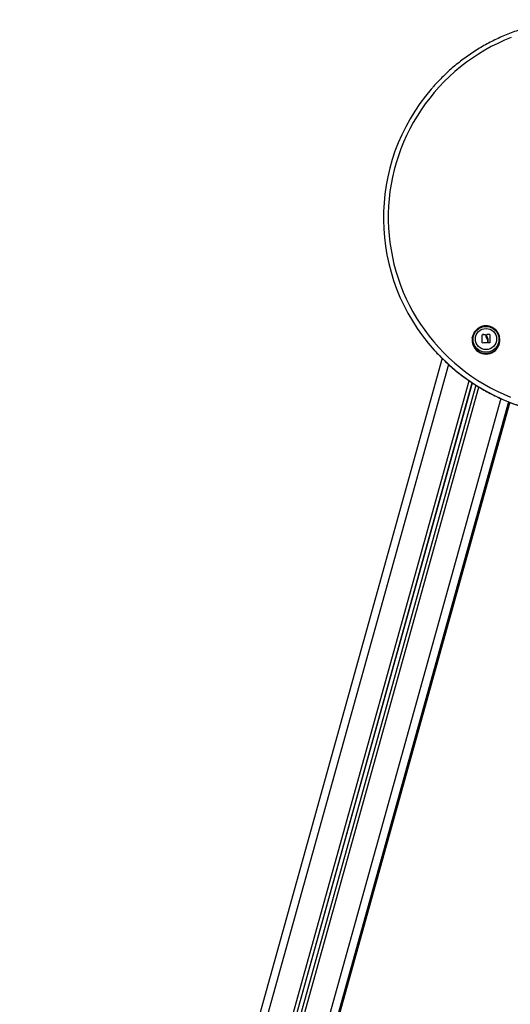
# Model space of a CAD drawing. Units: millimetres. Extents: x -1.7 to 7.2, y 1.2 to 14.7.
# Drawn here: x -0.8 to -0.2, y 11.5 to 12.8 of the extents above; entities that cross this region are included whole.
import ezdxf

# ---------------------------------------------------------------- set-up
doc = ezdxf.new("R2010")
doc.units = ezdxf.units.MM
doc.header["$MEASUREMENT"] = 0
doc.layers.get('0').update_dxf_attribs({"lineweight": 13})

# ---------------------------------------------------------------- blocks, each defined once
blk = doc.blocks.new('OPSHB_K040')
at = {"color": 7, "linetype": 'Continuous', "lineweight": 25}
for p, q in [((12.4331, 3.1591), (12.4333, 3.1601)), ((12.4333, 3.1601), (12.4332, 3.1596)), ((12.4457, 3.1627), (12.4457, 3.1628)), ((12.4459, 3.1629), (12.4459, 3.1629)), ((12.4499, 3.1628), (12.4499, 3.1629)), ((12.45, 3.1624), (12.45, 3.1624)), ((12.4512, 3.1585), (12.4512, 3.1585)), ((12.4514, 3.1629), (12.4514, 3.163)), ((12.4516, 3.1631), (12.4516, 3.1632)), ((12.4531, 3.1568), (12.4531, 3.1568)), ((12.4551, 3.1631), (12.4551, 3.1631)), ((12.4553, 3.1629), (12.4553, 3.163)), ((12.4676, 3.1596), (12.4675, 3.1601)), ((12.4675, 3.1601), (12.4676, 3.1596)), ((12.4455, 3.1526), (12.4455, 3.1526)), ((12.4523, 3.1559), (12.4523, 3.156)), ((12.4523, 3.1526), (12.4523, 3.1527)), ((12.4531, 3.1526), (12.4531, 3.1527)), ((12.3953, 3.1332), (11.8642, 1.2253)), ((11.9075, 1.2133), (12.4333, 3.1022)), ((12.4376, 3.0995), (11.9123, 1.2125)), ((11.9557, 1.1974), (12.4793, 3.0783)), ((11.9557, 1.1935), (12.4803, 3.0779))]:
    blk.add_line(p, q, dxfattribs=at)
at = {"color": 8, "linetype": 'Continuous', "lineweight": 25}
for p, q in [((12.4033, 3.1256), (11.8738, 1.2235)), ((11.9032, 1.2154), (12.4292, 3.105)), ((11.9075, 1.2138), (12.4332, 3.1023)), ((11.9167, 1.2117), (12.4415, 3.097)), ((12.4691, 3.0826), (11.9461, 1.2036)), ((12.4786, 3.0786), (11.9557, 1.2)), ((11.9557, 1.1974), (12.4793, 3.0783)), ((11.9557, 1.1961), (12.4796, 3.0782)), ((12.4803, 3.0779), (11.9557, 1.1935))]:
    blk.add_line(p, q, dxfattribs=at)
at = {"color": 7, "linetype": 'Continuous', "lineweight": 25, "flags": 128}
for points in [[(12.4822, 3.5365), (12.4737, 3.533), (12.4653, 3.5291), (12.457, 3.525), (12.4489, 3.5205), (12.441, 3.5157), (12.4333, 3.5106), (12.4258, 3.5053), (12.4185, 3.4996), (12.4114, 3.4937), (12.4045, 3.4875), (12.3979, 3.4811), (12.3915, 3.4744), (12.3854, 3.4675), (12.3796, 3.4604), (12.374, 3.453), (12.3687, 3.4455), (12.3637, 3.4377), (12.359, 3.4298), (12.3546, 3.4217), (12.3505, 3.4134), (12.3468, 3.405), (12.3433, 3.3964), (12.3402, 3.3878), (12.3374, 3.379), (12.335, 3.3701), (12.3329, 3.3611), (12.3311, 3.3521), (12.3297, 3.343), (12.3286, 3.3338), (12.3279, 3.3246), (12.3276, 3.3154), (12.3275, 3.3062), (12.3279, 3.297), (12.3285, 3.2878), (12.3296, 3.2786), (12.331, 3.2695), (12.3327, 3.2605), (12.3347, 3.2515), (12.3372, 3.2426), (12.3399, 3.2338), (12.343, 3.2251), (12.3464, 3.2165), (12.3501, 3.2081), (12.3542, 3.1998), (12.3585, 3.1917), (12.3632, 3.1837), (12.3681, 3.176), (12.3734, 3.1684), (12.3789, 3.161), (12.3848, 3.1539), (12.3909, 3.1469), (12.3972, 3.1402), (12.4038, 3.1338), (12.4106, 3.1275), (12.4177, 3.1216), (12.425, 3.1159), (12.4325, 3.1105), (12.4402, 3.1054), (12.4481, 3.1006), (12.4561, 3.0961), (12.4644, 3.0919), (12.4728, 3.088), (12.4813, 3.0845)], [(12.4455, 3.1526), (12.4455, 3.1539), (12.4456, 3.1552), (12.4456, 3.1565), (12.4456, 3.1578), (12.4456, 3.1591), (12.4457, 3.1603), (12.4457, 3.1616), (12.4457, 3.1628)], [(12.4455, 3.1526), (12.4455, 3.1538), (12.4456, 3.1551), (12.4456, 3.1564), (12.4456, 3.1577), (12.4456, 3.159), (12.4457, 3.1603), (12.4457, 3.1615), (12.4457, 3.1627)], [(12.4514, 3.162), (12.4514, 3.1621), (12.4514, 3.1622), (12.4514, 3.1624), (12.4514, 3.1625), (12.4514, 3.1626), (12.4514, 3.1627), (12.4514, 3.1629), (12.4514, 3.163)], [(12.4514, 3.1619), (12.4514, 3.162), (12.4514, 3.1622), (12.4514, 3.1623), (12.4514, 3.1624), (12.4514, 3.1626), (12.4514, 3.1627), (12.4514, 3.1628), (12.4514, 3.1629)], [(12.4531, 3.1527), (12.4531, 3.1532), (12.4531, 3.1537), (12.4531, 3.1542), (12.4531, 3.1548), (12.4531, 3.1553), (12.4531, 3.1558), (12.4531, 3.1563), (12.4531, 3.1568)], [(12.4531, 3.1526), (12.4531, 3.1531), (12.4531, 3.1537), (12.4531, 3.1542), (12.4531, 3.1547), (12.4531, 3.1552), (12.4531, 3.1557), (12.4531, 3.1563), (12.4531, 3.1568)], [(12.4553, 3.163), (12.4553, 3.1617), (12.4553, 3.1605), (12.4553, 3.1592), (12.4553, 3.1579), (12.4553, 3.1566), (12.4553, 3.1553), (12.4553, 3.154), (12.4553, 3.1527)], [(12.4523, 3.156), (12.4523, 3.1556), (12.4523, 3.1552), (12.4523, 3.1548), (12.4523, 3.1543), (12.4523, 3.1539), (12.4523, 3.1535), (12.4523, 3.1531), (12.4523, 3.1527)], [(12.4523, 3.1559), (12.4523, 3.1555), (12.4523, 3.1551), (12.4523, 3.1547), (12.4523, 3.1543), (12.4523, 3.1539), (12.4523, 3.1534), (12.4523, 3.153), (12.4523, 3.1526)]]:
    blk.add_lwpolyline(points, dxfattribs=at)
at = {"color": 7, "linetype": 'Continuous', "lineweight": 25}
for centre, radius in [((12.4504, 3.1571), 0.0163), ((12.4504, 3.1574), 0.0133), ((12.4504, 3.1574), 0.0133)]:
    blk.add_circle(centre, radius, dxfattribs=at)
for centre, radius, start, end in [((12.5699, 3.3098), 0.2484, 139.3217, 222.0417), ((12.4504, 3.1561), 0.0175, 168.6401, 11.3599), ((12.4441, 2.9729), 0.1901, 88.2751, 89.4803), ((12.4441, 2.9728), 0.1901, 88.275, 89.4802), ((12.4526, 2.9756), 0.1876, 89.2184, 90.2988), ((12.4526, 2.9754), 0.1877, 89.2188, 90.2984), ((12.4508, 2.9597), 0.1928, 89.6029, 91.5164), ((12.4525, 2.9691), 0.1834, 89.1655, 89.7602)]:
    blk.add_arc(centre, radius, start, end, dxfattribs=at)
at = {"color": 8, "linetype": 'Continuous', "lineweight": 25}
for centre, radius, start, end in [((12.4504, 3.1566), 0.0174, 171.9616, 9.9405), ((12.5715, 3.3113), 0.2506, 222.052, 319.6649)]:
    blk.add_arc(centre, radius, start, end, dxfattribs=at)
at = {"color": 7, "linetype": 'Continuous', "lineweight": 25}
for points, knots in [([(12.6562, 3.5441), (12.6547, 3.5446), (12.6504, 3.5462), (12.6433, 3.5484), (12.6347, 3.5508), (12.6261, 3.5529), (12.6174, 3.5547), (12.6086, 3.5561), (12.5998, 3.5573), (12.591, 3.5582), (12.5821, 3.5587), (12.5732, 3.5589), (12.5643, 3.5588), (12.5554, 3.5584), (12.5466, 3.5577), (12.5377, 3.5566), (12.529, 3.5553), (12.5202, 3.5536), (12.5116, 3.5516), (12.503, 3.5494), (12.4945, 3.5468), (12.4861, 3.5439), (12.4778, 3.5407), (12.4696, 3.5373), (12.4615, 3.5335), (12.4536, 3.5295), (12.4459, 3.5252), (12.4383, 3.5206), (12.4308, 3.5157), (12.4236, 3.5106), (12.4165, 3.5053), (12.4096, 3.4997), (12.4029, 3.4938), (12.3965, 3.4877), (12.3903, 3.4814), (12.3853, 3.476), (12.3825, 3.4727), (12.3816, 3.4717)], [0, 0, 0, 0, 0.015663, 0.04507, 0.074479, 0.103888, 0.133297, 0.162706, 0.192115, 0.221524, 0.250933, 0.280342, 0.309751, 0.33916, 0.368569, 0.397978, 0.427387, 0.456797, 0.486206, 0.515615, 0.545023, 0.574432, 0.603841, 0.63325, 0.662658, 0.692067, 0.721475, 0.750884, 0.780292, 0.8097, 0.839108, 0.868516, 0.897923, 0.927331, 0.956738, 0.986145, 1, 1, 1, 1]), ([(12.4504, 3.174), (12.4497, 3.174), (12.4482, 3.1739), (12.4459, 3.1735), (12.4437, 3.1727), (12.4416, 3.1717), (12.4396, 3.1703), (12.4379, 3.1688), (12.4363, 3.167), (12.4351, 3.165), (12.4341, 3.1629), (12.4334, 3.1609), (12.4332, 3.1596), (12.4332, 3.1591)], [0, 0, 0, 0, 0.087837, 0.182222, 0.276626, 0.371034, 0.465439, 0.559837, 0.65422, 0.748586, 0.84293, 0.937253, 1, 1, 1, 1]), ([(12.4676, 3.1596), (12.4675, 3.1601), (12.4673, 3.1614), (12.4666, 3.1633), (12.4655, 3.1654), (12.4642, 3.1674), (12.4626, 3.1691), (12.4608, 3.1706), (12.4588, 3.1719), (12.4567, 3.1729), (12.4544, 3.1736), (12.4523, 3.174), (12.451, 3.174), (12.4504, 3.174)], [0, 0, 0, 0, 0.060856, 0.157348, 0.253834, 0.350323, 0.446819, 0.543328, 0.639857, 0.736407, 0.83298, 0.929577, 1, 1, 1, 1]), ([(12.4457, 3.1628), (12.4457, 3.1628), (12.4457, 3.1628), (12.4457, 3.1629), (12.4457, 3.1629), (12.4457, 3.1629), (12.4458, 3.1629), (12.4458, 3.1629), (12.4458, 3.1629), (12.4459, 3.1629), (12.4459, 3.1629)], [0, 0, 0, 0, 0.125935, 0.249911, 0.375416, 0.499693, 0.624336, 0.749779, 0.873968, 1, 1, 1, 1]), ([(12.4457, 3.1627), (12.4457, 3.1627), (12.4457, 3.1628), (12.4457, 3.1628), (12.4457, 3.1628), (12.4457, 3.1628), (12.4458, 3.1629), (12.4458, 3.1629), (12.4458, 3.1629), (12.4459, 3.1629), (12.4459, 3.1629)], [0, 0, 0, 0, 0.132916, 0.260088, 0.382121, 0.499626, 0.618865, 0.741848, 0.869205, 1, 1, 1, 1]), ([(12.4499, 3.1629), (12.4499, 3.1629), (12.4499, 3.1629), (12.4499, 3.1629), (12.45, 3.1628), (12.45, 3.1628), (12.45, 3.1627), (12.45, 3.1627)], [0, 0, 0, 0, 0.125056, 0.250568, 0.50007, 0.749715, 1, 1, 1, 1]), ([(12.4499, 3.1628), (12.4499, 3.1628), (12.4499, 3.1628), (12.4499, 3.1628), (12.45, 3.1628), (12.45, 3.1627), (12.45, 3.1627), (12.45, 3.1627), (12.45, 3.1626)], [0, 0, 0, 0, 0.237451, 0.36536, 0.499437, 0.68419, 0.825828, 1, 1, 1, 1]), ([(12.45, 3.1627), (12.45, 3.162), (12.4501, 3.1605), (12.4508, 3.1592), (12.4512, 3.1585)], [0, 0, 0, 0, 0.500166, 1, 1, 1, 1]), ([(12.45, 3.1624), (12.4501, 3.1617), (12.4501, 3.1604), (12.4508, 3.1591), (12.4512, 3.1585)], [0, 0, 0, 0, 0.466299, 1, 1, 1, 1]), ([(12.4512, 3.1585), (12.4515, 3.1582), (12.452, 3.1574), (12.4522, 3.1565), (12.4523, 3.156)], [0, 0, 0, 0, 0.501272, 1, 1, 1, 1]), ([(12.4512, 3.1585), (12.4515, 3.1581), (12.452, 3.1573), (12.4522, 3.1564), (12.4523, 3.1559)], [0, 0, 0, 0, 0.501274, 1, 1, 1, 1]), ([(12.4514, 3.163), (12.4514, 3.163), (12.4514, 3.1631), (12.4515, 3.1631), (12.4515, 3.1631), (12.4516, 3.1632), (12.4516, 3.1632), (12.4516, 3.1632)], [0, 0, 0, 0, 0.250317, 0.499433, 0.748821, 0.875341, 1, 1, 1, 1]), ([(12.4514, 3.1629), (12.4514, 3.1629), (12.4514, 3.163), (12.4514, 3.163), (12.4515, 3.163), (12.4515, 3.1631), (12.4515, 3.1631), (12.4516, 3.1631), (12.4516, 3.1631)], [0, 0, 0, 0, 0.031844, 0.260788, 0.499606, 0.635799, 0.764556, 1, 1, 1, 1]), ([(12.4523, 3.1592), (12.4521, 3.1596), (12.4516, 3.1605), (12.4515, 3.1615), (12.4514, 3.162)], [0, 0, 0, 0, 0.501287, 1, 1, 1, 1]), ([(12.4531, 3.1568), (12.453, 3.1573), (12.4529, 3.1581), (12.4525, 3.1588), (12.4523, 3.1592)], [0, 0, 0, 0, 0.501018, 1, 1, 1, 1]), ([(12.4551, 3.1631), (12.4551, 3.1631), (12.4552, 3.1631), (12.4552, 3.1631), (12.4552, 3.1631), (12.4552, 3.1631), (12.4553, 3.1631), (12.4553, 3.163), (12.4553, 3.163), (12.4553, 3.163)], [0, 0, 0, 0, 0.126088, 0.250155, 0.375756, 0.500361, 0.624968, 0.750801, 1, 1, 1, 1]), ([(12.4551, 3.1631), (12.4551, 3.1631), (12.4552, 3.1631), (12.4552, 3.1631), (12.4552, 3.163), (12.4552, 3.163), (12.4553, 3.163), (12.4553, 3.163), (12.4553, 3.1629), (12.4553, 3.1629), (12.4553, 3.1629)], [0, 0, 0, 0, 0.131352, 0.258339, 0.380963, 0.499997, 0.61716, 0.73909, 0.866477, 1, 1, 1, 1]), ([(12.3854, 3.1434), (12.3855, 3.1433), (12.3876, 3.141), (12.3918, 3.1366), (12.398, 3.1304), (12.4045, 3.1243), (12.4113, 3.1185), (12.4182, 3.113), (12.4253, 3.1077), (12.4326, 3.1026), (12.4401, 3.0978), (12.4477, 3.0933), (12.4555, 3.0891), (12.4635, 3.0851), (12.4716, 3.0814), (12.4798, 3.078), (12.4881, 3.0749), (12.4965, 3.0721), (12.5051, 3.0696), (12.5137, 3.0674), (12.5223, 3.0655), (12.5311, 3.0639), (12.5399, 3.0627), (12.5487, 3.0617), (12.5576, 3.061), (12.5665, 3.0607), (12.5754, 3.0607), (12.5842, 3.061), (12.5931, 3.0616), (12.6019, 3.0625), (12.6108, 3.0637), (12.6195, 3.0653), (12.6282, 3.0671), (12.6368, 3.0693), (12.6454, 3.0718), (12.6538, 3.0745), (12.6621, 3.0776), (12.6704, 3.081), (12.6785, 3.0846), (12.6864, 3.0885), (12.6942, 3.0927), (12.7019, 3.0972), (12.7094, 3.102), (12.7167, 3.107), (12.7239, 3.1123), (12.7308, 3.1178), (12.7376, 3.1235), (12.7441, 3.1295), (12.7504, 3.1358), (12.7565, 3.1422), (12.7605, 3.1467), (12.7625, 3.149), (12.7625, 3.1491)], [0, 0, 0, 0, 0.000984, 0.021784, 0.042585, 0.063386, 0.084187, 0.104988, 0.125789, 0.146591, 0.167392, 0.188194, 0.208995, 0.229797, 0.250599, 0.2714, 0.292202, 0.313004, 0.333806, 0.354609, 0.375411, 0.396213, 0.417015, 0.437817, 0.45862, 0.479422, 0.500225, 0.521027, 0.541829, 0.562632, 0.583434, 0.604236, 0.625039, 0.645841, 0.666643, 0.687445, 0.708247, 0.72905, 0.749852, 0.770654, 0.791455, 0.812257, 0.833059, 0.853861, 0.874662, 0.895464, 0.916265, 0.937066, 0.957867, 0.978669, 0.999469, 1, 1, 1, 1]), ([(12.4457, 3.1525), (12.4457, 3.1525), (12.4457, 3.1525), (12.4456, 3.1525), (12.4456, 3.1525), (12.4456, 3.1525), (12.4456, 3.1525), (12.4455, 3.1526), (12.4455, 3.1526), (12.4455, 3.1526)], [0, 0, 0, 0, 0.126128, 0.250233, 0.37583, 0.500424, 0.624992, 0.750879, 1, 1, 1, 1]), ([(12.4523, 3.1527), (12.4523, 3.1527), (12.4523, 3.1526), (12.4523, 3.1526), (12.4522, 3.1525), (12.4522, 3.1525), (12.4522, 3.1525), (12.4521, 3.1525), (12.4521, 3.1525)], [0, 0, 0, 0, 0.24924, 0.498309, 0.624052, 0.74872, 0.874337, 1, 1, 1, 1]), ([(12.4532, 3.1525), (12.4532, 3.1525), (12.4532, 3.1525), (12.4532, 3.1525), (12.4531, 3.1526), (12.4531, 3.1526), (12.4531, 3.1527), (12.4531, 3.1527)], [0, 0, 0, 0, 0.124724, 0.250583, 0.500138, 0.749746, 1, 1, 1, 1]), ([(12.4553, 3.1527), (12.4553, 3.1527), (12.4553, 3.1526), (12.4553, 3.1526), (12.4552, 3.1526), (12.4552, 3.1525), (12.4552, 3.1525), (12.4552, 3.1525), (12.4551, 3.1525), (12.4551, 3.1525)], [0, 0, 0, 0, 0.248848, 0.374624, 0.498923, 0.623769, 0.749251, 0.873734, 1, 1, 1, 1])]:
    blk.add_open_spline(points, degree=3, knots=knots, dxfattribs=at)

msp = doc.modelspace()

# ---------------------------------------------------------------- block references
msp.add_blockref('OPSHB_K040', (-12.6857, 9.205))

doc.saveas('drawing.dxf')
